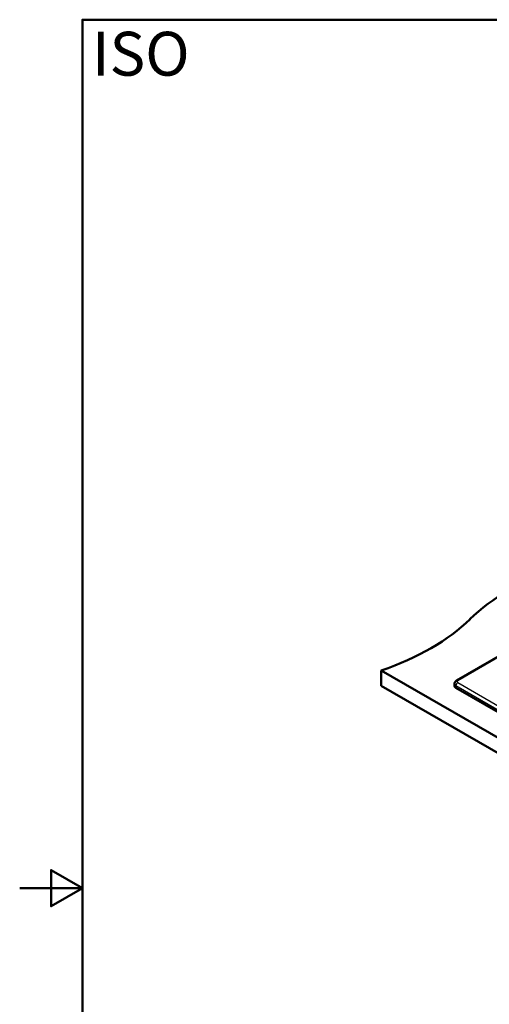
# Paper-space layout 'ISO_6' of a CAD drawing. Units: millimetres. Extents: x 0 to 2100, y 0 to 2970.
# Drawn here: x 0 to 749, y 1300 to 2870 of the extents above; entities that cross this region are included whole.
import ezdxf

# ---------------------------------------------------------------- set-up
doc = ezdxf.new("R2010")
doc.units = ezdxf.units.MM
doc.header["$LTSCALE"] = 10
for name, color, linetype, lineweight in [('Sketch Geometry(ISO)', 7, 'Continuous', 50), ('Symbols(ISO)', 7, 'Continuous', 25), ('Visible Edges(ISO)', 7, 'Continuous', 50), ('Visible Tangent Edges(ISO)', 7, 'Continuous', 25)]:
    doc.layers.add(name, color=color, linetype=linetype, lineweight=lineweight)
doc.styles.add('Text_5.0mm', font='arial.ttf', dxfattribs={"width": 0.9})

# ---------------------------------------------------------------- blocks, each defined once
blk = doc.blocks.new('Borders Default Border')
at = {"layer": 'Sketch Geometry(ISO)', "flags": 128}
for points in [[(10, 10), (10, 287), (200, 287), (200, 10), (10, 10)], [(0, 148.5), (10, 148.5), (5, 151.39), (5, 145.61), (10, 148.5)]]:
    blk.add_lwpolyline(points, dxfattribs=at)

psp = doc.layouts.new('ISO_6')

# ---------------------------------------------------------------- linework, layer by layer
at = {"layer": 'Visible Edges(ISO)'}
for p, q in [((696.3, 1816), (1038.6, 2013.6)), ((576.4, 1832.3), (576.4, 1807.8)), ((576.4, 1832.3), (1425, 1342.4)), ((1425, 1317.9), (576.4, 1807.8)), ((693.3, 1811.5), (693, 1808)), ((1369.9, 1415), (695.3, 1804.5))]:
    psp.add_line(p, q, dxfattribs=at)
for centre, major_axis, start_param, end_param in [((1062.4, 1796.7), (-400, 0), 5.245107, 5.750467), ((373.3, 2031.2), (-400, 0), 2.103514, 2.608875), ((701, 1807.8), (-8, 0), 6.233719, 7.068583)]:
    psp.add_ellipse(centre, major_axis=major_axis, ratio=0.57735, start_param=start_param, end_param=end_param, dxfattribs=at)
psp.add_open_spline([(693.3, 1811.5), (693.3, 1811.9), (693.4, 1812.4), (693.7, 1813.2), (693.9, 1813.5), (694.3, 1814.2), (694.5, 1814.5), (695, 1815), (695.3, 1815.3), (695.8, 1815.7), (696.1, 1815.9), (696.3, 1816)], degree=3, knots=[5.547253, 5.547253, 5.547253, 5.547253, 5.6944395, 5.6944395, 5.8416259, 5.8416259, 5.9888124, 5.9888124, 6.1359988, 6.1359988, 6.2831852, 6.2831852, 6.2831852, 6.2831852], dxfattribs=at)
at = {"layer": 'Visible Tangent Edges(ISO)'}
for p, q in [((1040.6, 2013.4), (698.3, 1815.8)), ((695.3, 1804.5), (695.5, 1808.1)), ((695.5, 1808.1), (1370.1, 1418.7)), ((698.3, 1812.8), (1372.9, 1423.3))]:
    psp.add_line(p, q, dxfattribs=at)
for centre, major_axis, start_param, end_param in [((701, 1811.3), (-7.7, 0), 6.233719, 7.068583), ((698.3, 1809.5), (2, 3.46), 0.785399, 2.286381), ((698.3, 1812.6), (-2, 3.46), 5.497788, 6.283185)]:
    psp.add_ellipse(centre, major_axis=major_axis, ratio=0.57735, start_param=start_param, end_param=end_param, dxfattribs=at)
psp.add_open_spline([(698.3, 1815.8), (697.8, 1815.5), (697.3, 1815), (697.3, 1814.5), (697.2, 1814.4), (697.2, 1814.4), (697.2, 1814.3), (697.2, 1813.7), (697.7, 1813.1), (698.3, 1812.8)], degree=3, knots=[0, 0, 0, 0, 0.457619, 0.457619, 0.457619, 0.5, 0.5, 0.5, 1, 1, 1, 1], dxfattribs=at)

# ---------------------------------------------------------------- block references
at = {"xscale": 10, "yscale": 10, "zscale": 10}
psp.add_blockref('Borders Default Border', (0, 0), dxfattribs=at)

# ---------------------------------------------------------------- texts
at = {"layer": 'Symbols(ISO)', "color": 7, "insert": (115.2, 2815.7), "char_height": 70, "width": 151.524, "attachment_point": 4, "style": 'Text_5.0mm'}
psp.add_mtext('\\fArial|b1|i0;{\\H70.0000;ISO}', dxfattribs=at)

doc.saveas('drawing.dxf')
